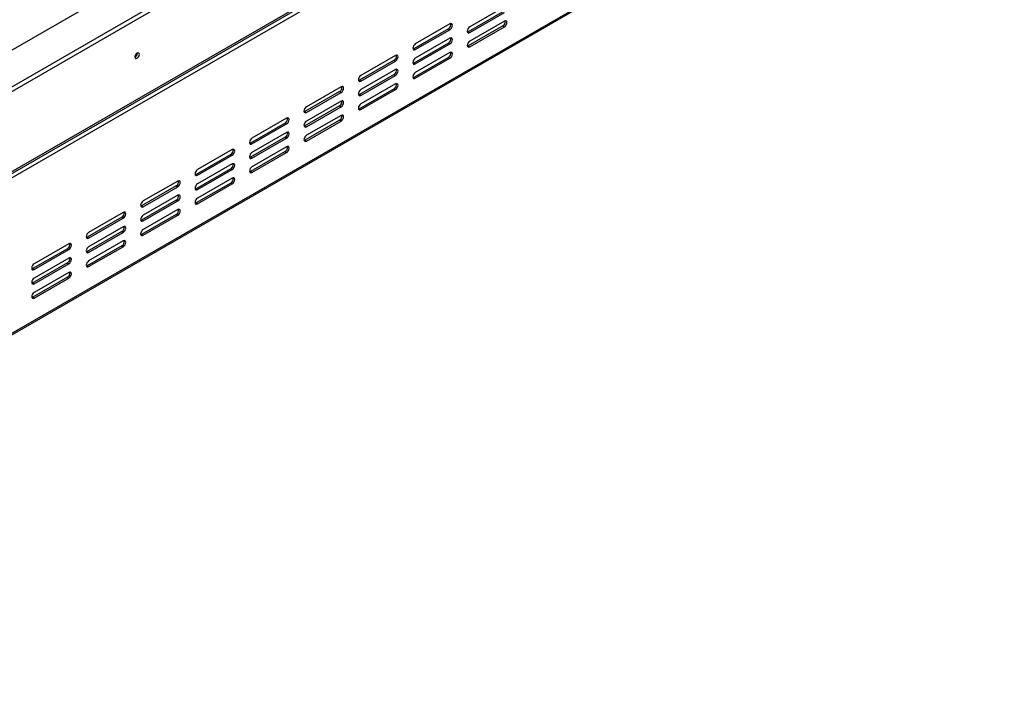
# Model space of a CAD drawing. Units: millimetres. Extents: x 346 to 5800, y 149 to 4457.
# Drawn here: x 4884 to 5339, y 640 to 950 of the extents above; entities that cross this region are included whole.
import ezdxf

# ---------------------------------------------------------------- set-up
doc = ezdxf.new("R2010")
doc.units = ezdxf.units.MM
doc.header["$LTSCALE"] = 22

msp = doc.modelspace()

# ---------------------------------------------------------------- linework, layer by layer
at = {"color": 7, "linetype": 'Continuous', "lineweight": 25}
for p, q in [((4594.484, 754.516), (5799.644, 1450.24)), ((5770.361, 1450.24), (4594.484, 771.42)), ((4594.484, 752.402), (5799.644, 1448.126)), ((5782.486, 1398.171), (4595.628, 713.012)), ((4596.693, 715.658), (5781.721, 1399.76)), ((4597.229, 716.843), (5782.257, 1400.945)), ((4595.226, 640.268), (5782.084, 1325.426)), ((4595.628, 641.157), (5782.486, 1326.315)), ((5107.844, 956.401), (5091.83, 947.157)), ((5107.157, 954.156), (5091.144, 944.911)), ((5091.83, 944.515), (5107.844, 953.76)), ((5082.679, 948.479), (5066.665, 939.234)), ((5107.157, 947.552), (5091.144, 938.307)), ((5107.844, 949.797), (5091.83, 940.553)), ((5091.83, 937.911), (5107.844, 947.155)), ((5107.157, 947.552), (5107.844, 947.155)), ((5081.993, 946.233), (5065.979, 936.988)), ((5066.665, 936.592), (5082.679, 945.837)), ((5081.993, 946.233), (5082.679, 945.837)), ((5091.144, 944.911), (5090.754, 944.765)), ((5091.144, 944.911), (5091.83, 944.515)), ((5081.993, 939.629), (5065.979, 930.384)), ((5082.679, 941.874), (5066.665, 932.63)), ((5066.665, 929.988), (5082.679, 939.232)), ((5081.993, 939.629), (5082.679, 939.232)), ((5091.144, 938.307), (5090.754, 938.161)), ((5091.144, 938.307), (5091.83, 937.911)), ((4938.142, 934.887), (4938.138, 934.989)), ((4938.188, 934.914), (4938.184, 935.013)), ((5057.514, 933.951), (5041.5, 924.707)), ((5065.979, 936.988), (5065.59, 936.843)), ((5065.979, 936.988), (5066.665, 936.592)), ((5081.993, 933.024), (5065.979, 923.78)), ((5082.679, 935.27), (5066.665, 926.025)), ((5081.993, 933.024), (5082.679, 932.628)), ((5056.828, 931.706), (5040.814, 922.461)), ((5041.5, 922.065), (5057.514, 931.31)), ((5056.828, 931.706), (5057.514, 931.31)), ((5065.979, 930.384), (5065.59, 930.238)), ((5065.979, 930.384), (5066.665, 929.988)), ((5066.665, 923.383), (5082.679, 932.628)), ((5056.828, 925.101), (5040.814, 915.857)), ((5057.514, 927.347), (5041.5, 918.102)), ((5041.5, 915.461), (5057.514, 924.705)), ((5056.828, 925.101), (5057.514, 924.705)), ((5032.35, 919.424), (5016.336, 910.179)), ((5040.814, 922.461), (5040.425, 922.315)), ((5040.814, 922.461), (5041.5, 922.065)), ((5057.514, 920.743), (5041.5, 911.498)), ((5065.979, 923.78), (5065.59, 923.634)), ((5065.979, 923.78), (5066.665, 923.383)), ((5031.663, 917.179), (5015.649, 907.934)), ((5016.336, 907.538), (5032.35, 916.782)), ((5031.663, 917.179), (5032.35, 916.782)), ((5040.814, 915.857), (5040.425, 915.711)), ((5056.828, 918.497), (5040.814, 909.252)), ((5040.814, 915.857), (5041.5, 915.461)), ((5041.5, 908.856), (5057.514, 918.101)), ((5056.828, 918.497), (5057.514, 918.101)), ((5031.663, 910.574), (5015.649, 901.33)), ((5032.35, 912.82), (5016.336, 903.575)), ((5031.663, 910.574), (5032.35, 910.178)), ((5015.649, 907.934), (5015.26, 907.788)), ((5015.649, 907.934), (5016.336, 907.538)), ((5016.336, 900.933), (5032.35, 910.178)), ((5032.35, 906.215), (5016.336, 896.971)), ((5040.814, 909.252), (5040.425, 909.107)), ((5040.814, 909.252), (5041.5, 908.856)), ((5006.499, 902.651), (4990.485, 893.407)), ((5007.185, 904.897), (4991.171, 895.652)), ((4991.171, 893.01), (5007.185, 902.255)), ((5006.499, 902.651), (5007.185, 902.255)), ((5015.649, 901.33), (5015.26, 901.184)), ((5031.663, 903.97), (5015.649, 894.725)), ((5015.649, 901.33), (5016.336, 900.933)), ((5016.336, 894.329), (5032.35, 903.574)), ((5031.663, 903.97), (5032.35, 903.574)), ((5007.185, 898.292), (4991.171, 889.048)), ((4990.485, 893.407), (4990.096, 893.261)), ((5006.499, 896.047), (4990.485, 886.802)), ((4990.485, 893.407), (4991.171, 893.01)), ((4991.171, 886.406), (5007.185, 895.651)), ((5006.499, 896.047), (5007.185, 895.651)), ((5015.649, 894.725), (5015.26, 894.579)), ((5015.649, 894.725), (5016.336, 894.329)), ((4981.334, 888.124), (4965.32, 878.879)), ((4982.02, 890.37), (4966.006, 881.125)), ((4966.006, 878.483), (4982.02, 887.728)), ((4981.334, 888.124), (4982.02, 887.728)), ((5006.499, 889.443), (4990.485, 880.198)), ((5007.185, 891.688), (4991.171, 882.443)), ((4991.171, 879.802), (5007.185, 889.046)), ((5006.499, 889.443), (5007.185, 889.046)), ((4982.02, 883.765), (4966.006, 874.521)), ((4990.485, 886.802), (4990.096, 886.656)), ((4990.485, 886.802), (4991.171, 886.406)), ((4965.32, 878.879), (4964.931, 878.734)), ((4981.334, 881.52), (4965.32, 872.275)), ((4965.32, 878.879), (4966.006, 878.483)), ((4966.006, 871.879), (4982.02, 881.123)), ((4981.334, 881.52), (4982.02, 881.123)), ((4990.485, 880.198), (4990.096, 880.052)), ((4990.485, 880.198), (4991.171, 879.802)), ((4956.856, 875.842), (4940.842, 866.598)), ((4981.334, 874.915), (4965.32, 865.671)), ((4982.02, 877.161), (4966.006, 867.916)), ((4966.006, 865.274), (4982.02, 874.519)), ((4981.334, 874.915), (4982.02, 874.519)), ((4956.169, 873.597), (4940.155, 864.352)), ((4940.842, 863.956), (4956.856, 873.201)), ((4956.169, 873.597), (4956.856, 873.201)), ((4965.32, 872.275), (4964.931, 872.129)), ((4965.32, 872.275), (4966.006, 871.879)), ((4956.169, 866.992), (4940.155, 857.748)), ((4956.856, 869.238), (4940.842, 859.993)), ((4940.842, 857.352), (4956.856, 866.596)), ((4956.169, 866.992), (4956.856, 866.596)), ((4965.32, 865.671), (4964.931, 865.525)), ((4965.32, 865.671), (4966.006, 865.274)), ((4931.691, 861.315), (4915.677, 852.07)), ((4940.155, 864.352), (4939.766, 864.206)), ((4940.155, 864.352), (4940.842, 863.956)), ((4956.169, 860.388), (4940.155, 851.143)), ((4956.856, 862.634), (4940.842, 853.389)), ((4956.169, 860.388), (4956.856, 859.992)), ((4931.005, 859.069), (4914.991, 849.825)), ((4915.677, 849.429), (4931.691, 858.673)), ((4931.005, 859.069), (4931.691, 858.673)), ((4940.155, 857.748), (4939.766, 857.602)), ((4940.155, 857.748), (4940.842, 857.352)), ((4940.842, 850.747), (4956.856, 859.992)), ((4931.005, 852.465), (4914.991, 843.22)), ((4931.691, 854.711), (4915.677, 845.466)), ((4915.677, 842.824), (4931.691, 852.069)), ((4931.005, 852.465), (4931.691, 852.069)), ((4940.155, 851.143), (4939.766, 850.998)), ((4940.155, 851.143), (4940.842, 850.747)), ((4906.526, 846.788), (4890.512, 837.543)), ((4914.991, 849.825), (4914.602, 849.679)), ((4914.991, 849.825), (4915.677, 849.429)), ((4931.691, 848.106), (4915.677, 838.862)), ((4905.84, 844.542), (4889.826, 835.298)), ((4890.512, 834.901), (4906.526, 844.146)), ((4905.84, 844.542), (4906.526, 844.146)), ((4914.991, 843.22), (4914.602, 843.075)), ((4931.005, 845.861), (4914.991, 836.616)), ((4914.991, 843.22), (4915.677, 842.824)), ((4915.677, 836.22), (4931.691, 845.465)), ((4931.005, 845.861), (4931.691, 845.465)), ((4905.84, 837.938), (4889.826, 828.693)), ((4906.526, 840.183), (4890.512, 830.939)), ((4890.512, 828.297), (4906.526, 837.542)), ((4905.84, 837.938), (4906.526, 837.542)), ((4889.826, 835.298), (4889.437, 835.152)), ((4889.826, 835.298), (4890.512, 834.901)), ((4906.526, 833.579), (4890.512, 824.334)), ((4914.991, 836.616), (4914.602, 836.47)), ((4914.991, 836.616), (4915.677, 836.22)), ((4889.826, 828.693), (4889.437, 828.547)), ((4905.84, 831.333), (4889.826, 822.089)), ((4889.826, 828.693), (4890.512, 828.297)), ((4890.512, 821.693), (4906.526, 830.937)), ((4905.84, 831.333), (4906.526, 830.937)), ((4889.826, 822.089), (4889.437, 821.943)), ((4889.826, 822.089), (4890.512, 821.693))]:
    msp.add_line(p, q, dxfattribs=at)
at = {"color": 7, "linetype": 'Continuous', "lineweight": 25, "flags": 128}
for points in [[(5082.679, 945.837), (5083.117, 946.19), (5083.488, 946.691), (5083.736, 947.262), (5083.823, 947.818), (5083.736, 948.273), (5083.488, 948.559), (5083.117, 948.631), (5082.679, 948.479)], [(5091.83, 947.157), (5091.392, 946.804), (5091.021, 946.303), (5090.773, 945.731), (5090.686, 945.176), (5090.773, 944.72), (5091.021, 944.435), (5091.392, 944.363), (5091.83, 944.515)], [(5107.844, 947.155), (5108.281, 947.509), (5108.653, 948.009), (5108.9, 948.581), (5108.988, 949.137), (5108.9, 949.592), (5108.653, 949.877), (5108.281, 949.949), (5107.844, 949.797)], [(5066.665, 939.234), (5066.227, 938.881), (5065.856, 938.38), (5065.608, 937.809), (5065.521, 937.253), (5065.608, 936.798), (5065.856, 936.512), (5066.227, 936.44), (5066.665, 936.592)], [(5082.679, 939.232), (5083.117, 939.586), (5083.488, 940.086), (5083.736, 940.658), (5083.823, 941.214), (5083.736, 941.669), (5083.488, 941.954), (5083.117, 942.026), (5082.679, 941.874)], [(5091.83, 940.553), (5091.392, 940.199), (5091.021, 939.699), (5090.773, 939.127), (5090.686, 938.571), (5090.773, 938.116), (5091.021, 937.831), (5091.392, 937.759), (5091.83, 937.911)], [(4939.103, 934.385), (4939.026, 934.786), (4938.808, 935.037), (4938.482, 935.1), (4938.096, 934.967), (4937.711, 934.656), (4937.385, 934.215), (4937.167, 933.712), (4937.09, 933.223), (4937.167, 932.823), (4937.385, 932.571), (4937.711, 932.508), (4938.096, 932.642), (4938.482, 932.953), (4938.808, 933.393), (4939.026, 933.896), (4939.103, 934.385)], [(5057.514, 931.31), (5057.952, 931.663), (5058.323, 932.163), (5058.571, 932.735), (5058.658, 933.291), (5058.571, 933.746), (5058.323, 934.031), (5057.952, 934.104), (5057.514, 933.951)], [(5082.679, 932.628), (5083.117, 932.981), (5083.488, 933.482), (5083.736, 934.054), (5083.823, 934.609), (5083.736, 935.065), (5083.488, 935.35), (5083.117, 935.422), (5082.679, 935.27)], [(5066.665, 932.63), (5066.227, 932.276), (5065.856, 931.776), (5065.608, 931.204), (5065.521, 930.648), (5065.608, 930.193), (5065.856, 929.908), (5066.227, 929.836), (5066.665, 929.988)], [(5041.5, 924.707), (5041.063, 924.353), (5040.692, 923.853), (5040.444, 923.281), (5040.357, 922.726), (5040.444, 922.27), (5040.692, 921.985), (5041.063, 921.913), (5041.5, 922.065)], [(5057.514, 924.705), (5057.952, 925.058), (5058.323, 925.559), (5058.571, 926.131), (5058.658, 926.686), (5058.571, 927.142), (5058.323, 927.427), (5057.952, 927.499), (5057.514, 927.347)], [(5066.665, 926.025), (5066.227, 925.672), (5065.856, 925.171), (5065.608, 924.6), (5065.521, 924.044), (5065.608, 923.589), (5065.856, 923.303), (5066.227, 923.231), (5066.665, 923.383)], [(5032.35, 916.782), (5032.787, 917.136), (5033.158, 917.636), (5033.406, 918.208), (5033.494, 918.764), (5033.406, 919.219), (5033.158, 919.504), (5032.787, 919.576), (5032.35, 919.424)], [(5057.514, 918.101), (5057.952, 918.454), (5058.323, 918.955), (5058.571, 919.526), (5058.658, 920.082), (5058.571, 920.537), (5058.323, 920.823), (5057.952, 920.895), (5057.514, 920.743)], [(5041.5, 918.102), (5041.063, 917.749), (5040.692, 917.249), (5040.444, 916.677), (5040.357, 916.121), (5040.444, 915.666), (5040.692, 915.381), (5041.063, 915.308), (5041.5, 915.461)], [(5032.35, 910.178), (5032.787, 910.531), (5033.158, 911.032), (5033.406, 911.603), (5033.494, 912.159), (5033.406, 912.614), (5033.158, 912.9), (5032.787, 912.972), (5032.35, 912.82)], [(5041.5, 911.498), (5041.063, 911.145), (5040.692, 910.644), (5040.444, 910.073), (5040.357, 909.517), (5040.444, 909.062), (5040.692, 908.776), (5041.063, 908.704), (5041.5, 908.856)], [(5016.336, 910.179), (5015.898, 909.826), (5015.527, 909.326), (5015.279, 908.754), (5015.192, 908.198), (5015.279, 907.743), (5015.527, 907.458), (5015.898, 907.386), (5016.336, 907.538)], [(5032.35, 903.574), (5032.787, 903.927), (5033.158, 904.427), (5033.406, 904.999), (5033.494, 905.555), (5033.406, 906.01), (5033.158, 906.295), (5032.787, 906.367), (5032.35, 906.215)], [(5007.185, 902.255), (5007.623, 902.608), (5007.994, 903.109), (5008.242, 903.681), (5008.329, 904.236), (5008.242, 904.691), (5007.994, 904.977), (5007.623, 905.049), (5007.185, 904.897)], [(5016.336, 903.575), (5015.898, 903.222), (5015.527, 902.721), (5015.279, 902.15), (5015.192, 901.594), (5015.279, 901.139), (5015.527, 900.853), (5015.898, 900.781), (5016.336, 900.933)], [(5007.185, 895.651), (5007.623, 896.004), (5007.994, 896.504), (5008.242, 897.076), (5008.329, 897.632), (5008.242, 898.087), (5007.994, 898.372), (5007.623, 898.445), (5007.185, 898.292)], [(5016.336, 896.971), (5015.898, 896.617), (5015.527, 896.117), (5015.279, 895.545), (5015.192, 894.99), (5015.279, 894.534), (5015.527, 894.249), (5015.898, 894.177), (5016.336, 894.329)], [(4991.171, 895.652), (4990.733, 895.299), (4990.362, 894.798), (4990.114, 894.227), (4990.027, 893.671), (4990.114, 893.216), (4990.362, 892.93), (4990.733, 892.858), (4991.171, 893.01)], [(4982.02, 887.728), (4982.458, 888.081), (4982.829, 888.582), (4983.077, 889.153), (4983.164, 889.709), (4983.077, 890.164), (4982.829, 890.45), (4982.458, 890.522), (4982.02, 890.37)], [(4991.171, 889.048), (4990.733, 888.695), (4990.362, 888.194), (4990.114, 887.622), (4990.027, 887.067), (4990.114, 886.611), (4990.362, 886.326), (4990.733, 886.254), (4991.171, 886.406)], [(5007.185, 889.046), (5007.623, 889.4), (5007.994, 889.9), (5008.242, 890.472), (5008.329, 891.028), (5008.242, 891.483), (5007.994, 891.768), (5007.623, 891.84), (5007.185, 891.688)], [(4982.02, 881.123), (4982.458, 881.477), (4982.829, 881.977), (4983.077, 882.549), (4983.164, 883.105), (4983.077, 883.56), (4982.829, 883.845), (4982.458, 883.917), (4982.02, 883.765)], [(4966.006, 881.125), (4965.569, 880.772), (4965.198, 880.271), (4964.95, 879.699), (4964.863, 879.144), (4964.95, 878.689), (4965.198, 878.403), (4965.569, 878.331), (4966.006, 878.483)], [(4991.171, 882.443), (4990.733, 882.09), (4990.362, 881.59), (4990.114, 881.018), (4990.027, 880.462), (4990.114, 880.007), (4990.362, 879.722), (4990.733, 879.65), (4991.171, 879.802)], [(4956.856, 873.201), (4957.293, 873.554), (4957.664, 874.054), (4957.912, 874.626), (4957.999, 875.182), (4957.912, 875.637), (4957.664, 875.922), (4957.293, 875.994), (4956.856, 875.842)], [(4966.006, 874.521), (4965.569, 874.167), (4965.198, 873.667), (4964.95, 873.095), (4964.863, 872.539), (4964.95, 872.084), (4965.198, 871.799), (4965.569, 871.727), (4966.006, 871.879)], [(4982.02, 874.519), (4982.458, 874.872), (4982.829, 875.373), (4983.077, 875.945), (4983.164, 876.5), (4983.077, 876.955), (4982.829, 877.241), (4982.458, 877.313), (4982.02, 877.161)], [(4956.856, 866.596), (4957.293, 866.949), (4957.664, 867.45), (4957.912, 868.022), (4957.999, 868.577), (4957.912, 869.033), (4957.664, 869.318), (4957.293, 869.39), (4956.856, 869.238)], [(4940.842, 866.598), (4940.404, 866.244), (4940.033, 865.744), (4939.785, 865.172), (4939.698, 864.616), (4939.785, 864.161), (4940.033, 863.876), (4940.404, 863.804), (4940.842, 863.956)], [(4966.006, 867.916), (4965.569, 867.563), (4965.198, 867.062), (4964.95, 866.491), (4964.863, 865.935), (4964.95, 865.48), (4965.198, 865.194), (4965.569, 865.122), (4966.006, 865.274)], [(4931.691, 858.673), (4932.129, 859.027), (4932.5, 859.527), (4932.748, 860.099), (4932.835, 860.654), (4932.748, 861.11), (4932.5, 861.395), (4932.129, 861.467), (4931.691, 861.315)], [(4956.856, 859.992), (4957.293, 860.345), (4957.664, 860.846), (4957.912, 861.417), (4957.999, 861.973), (4957.912, 862.428), (4957.664, 862.714), (4957.293, 862.786), (4956.856, 862.634)], [(4940.842, 859.993), (4940.404, 859.64), (4940.033, 859.14), (4939.785, 858.568), (4939.698, 858.012), (4939.785, 857.557), (4940.033, 857.272), (4940.404, 857.199), (4940.842, 857.352)], [(4915.677, 852.07), (4915.239, 851.717), (4914.868, 851.217), (4914.62, 850.645), (4914.533, 850.089), (4914.62, 849.634), (4914.868, 849.349), (4915.239, 849.277), (4915.677, 849.429)], [(4931.691, 852.069), (4932.129, 852.422), (4932.5, 852.923), (4932.748, 853.494), (4932.835, 854.05), (4932.748, 854.505), (4932.5, 854.791), (4932.129, 854.863), (4931.691, 854.711)], [(4940.842, 853.389), (4940.404, 853.036), (4940.033, 852.535), (4939.785, 851.963), (4939.698, 851.408), (4939.785, 850.953), (4940.033, 850.667), (4940.404, 850.595), (4940.842, 850.747)], [(4906.526, 844.146), (4906.964, 844.499), (4907.335, 845), (4907.583, 845.571), (4907.67, 846.127), (4907.583, 846.582), (4907.335, 846.868), (4906.964, 846.94), (4906.526, 846.788)], [(4931.691, 845.465), (4932.129, 845.818), (4932.5, 846.318), (4932.748, 846.89), (4932.835, 847.446), (4932.748, 847.901), (4932.5, 848.186), (4932.129, 848.258), (4931.691, 848.106)], [(4915.677, 845.466), (4915.239, 845.113), (4914.868, 844.612), (4914.62, 844.041), (4914.533, 843.485), (4914.62, 843.03), (4914.868, 842.744), (4915.239, 842.672), (4915.677, 842.824)], [(4890.512, 837.543), (4890.075, 837.19), (4889.704, 836.689), (4889.456, 836.118), (4889.369, 835.562), (4889.456, 835.107), (4889.704, 834.821), (4890.075, 834.749), (4890.512, 834.901)], [(4906.526, 837.542), (4906.964, 837.895), (4907.335, 838.395), (4907.583, 838.967), (4907.67, 839.523), (4907.583, 839.978), (4907.335, 840.263), (4906.964, 840.336), (4906.526, 840.183)], [(4915.677, 838.862), (4915.239, 838.508), (4914.868, 838.008), (4914.62, 837.436), (4914.533, 836.88), (4914.62, 836.425), (4914.868, 836.14), (4915.239, 836.068), (4915.677, 836.22)], [(4906.526, 830.937), (4906.964, 831.291), (4907.335, 831.791), (4907.583, 832.363), (4907.67, 832.918), (4907.583, 833.374), (4907.335, 833.659), (4906.964, 833.731), (4906.526, 833.579)], [(4890.512, 830.939), (4890.075, 830.586), (4889.704, 830.085), (4889.456, 829.513), (4889.369, 828.958), (4889.456, 828.502), (4889.704, 828.217), (4890.075, 828.145), (4890.512, 828.297)], [(4890.512, 824.334), (4890.075, 823.981), (4889.704, 823.481), (4889.456, 822.909), (4889.369, 822.353), (4889.456, 821.898), (4889.704, 821.613), (4890.075, 821.541), (4890.512, 821.693)]]:
    msp.add_lwpolyline(points, dxfattribs=at)
at = {"color": 7, "linetype": 'Continuous', "lineweight": 25}
for centre, radius, start, end in [((5080.849, 948.185), 2.262, 300.36134, 11.20752), ((5106.014, 949.503), 2.262, 300.36134, 11.20752), ((5080.849, 941.58), 2.262, 300.36134, 11.20752), ((4936.136, 934.941), 2.007, 298.40831, 358.46463), ((4936.083, 934.971), 2.105, 298.67686, 358.43683), ((5055.685, 933.658), 2.262, 300.36134, 11.20752), ((5080.849, 934.976), 2.262, 300.36134, 11.20752), ((5055.685, 927.053), 2.262, 300.36134, 11.20752), ((5030.52, 919.13), 2.262, 300.36134, 11.20752), ((5055.685, 920.449), 2.262, 300.36134, 11.20752), ((5030.52, 912.526), 2.262, 300.36134, 11.20752), ((5030.52, 905.922), 2.262, 300.36134, 11.20752), ((5005.355, 904.603), 2.262, 300.36134, 11.20752), ((5005.355, 897.999), 2.262, 300.36134, 11.20752), ((4980.191, 890.076), 2.262, 300.36134, 11.20752), ((5005.355, 891.394), 2.262, 300.36134, 11.20752), ((4980.191, 883.471), 2.262, 300.36134, 11.20752), ((4955.026, 875.549), 2.262, 300.36134, 11.20752), ((4980.191, 876.867), 2.262, 300.36134, 11.20752), ((4955.026, 868.944), 2.262, 300.36134, 11.20752), ((4929.861, 861.021), 2.262, 300.36134, 11.20752), ((4955.026, 862.34), 2.262, 300.36134, 11.20752), ((4929.861, 854.417), 2.262, 300.36134, 11.20752), ((4904.697, 846.494), 2.262, 300.36134, 11.20752), ((4929.861, 847.813), 2.262, 300.36134, 11.20752), ((4904.697, 839.89), 2.262, 300.36134, 11.20752), ((4904.697, 833.285), 2.262, 300.36134, 11.20752)]:
    msp.add_arc(centre, radius, start, end, dxfattribs=at)

doc.saveas('drawing.dxf')
